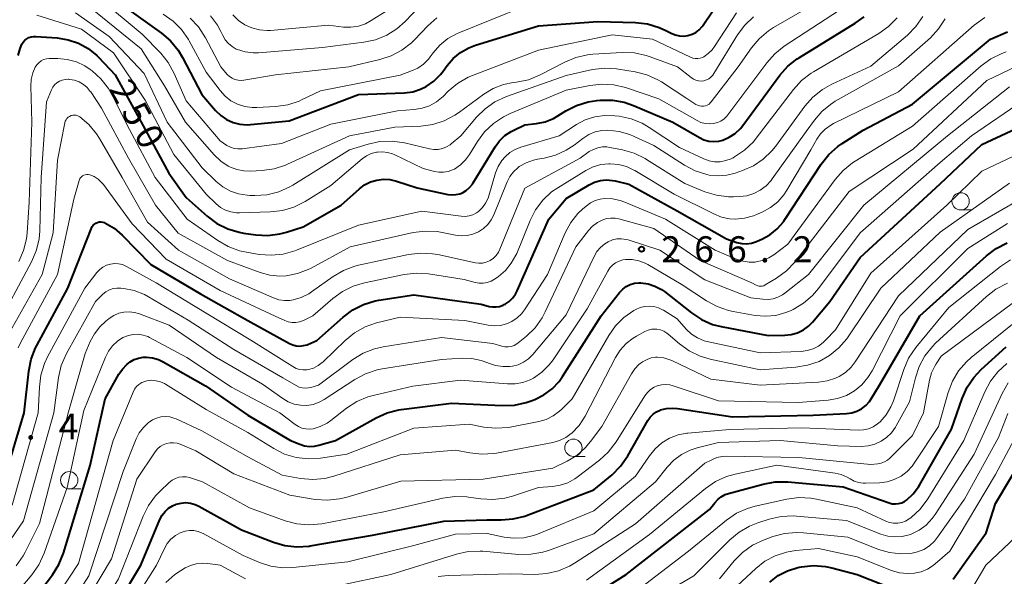
# Model space of a CAD drawing. Units: metres. Extents: x -70000 to -68000, y 27000 to 28500.
# Drawn here: x -68712 to -68570, y 27909 to 27990 of the extents above; entities that cross this region are included whole.
import ezdxf

# ---------------------------------------------------------------- set-up
doc = ezdxf.new("R2010")
doc.units = ezdxf.units.M
for name, color, linetype, lineweight in [('633100_広葉樹林', 7, 'Continuous', 13), ('710100_等高線(計曲線)', 7, 'Continuous', 40), ('710200_等高線(主曲線)', 7, 'Continuous', 13), ('731200_図化機測定による標高点', 7, 'Continuous', 40)]:
    doc.layers.add(name, color=color, linetype=linetype, lineweight=lineweight)
doc.styles.add('Style-WORKING', font='MS Gothic.ttf')

msp = doc.modelspace()

# ---------------------------------------------------------------- linework, layer by layer
at = {"layer": '633100_広葉樹林', "linetype": 'Continuous', "lineweight": 13}
for p, q in [((-68576.05, 27962.31), (-68574.38, 27962.31)), ((-68631.96, 27926.69), (-68630.29, 27926.69)), ((-68704.78, 27922), (-68703.11, 27922))]:
    msp.add_line(p, q, dxfattribs=at)
for centre in [(-68576.05, 27963.56), (-68631.96, 27927.94), (-68704.78, 27923.25)]:
    msp.add_circle(centre, 1.25, dxfattribs=at)
at = {"layer": '710100_等高線(計曲線)', "linetype": 'Continuous', "lineweight": 40, "flags": 128}
for points, elevation in [([(-68695.84, 27991), (-68691.47, 27987.87), (-68690.14, 27986.73), (-68689.04, 27985.39), (-68688.42, 27984.36), (-68685.63, 27979), (-68683.64, 27976.68), (-68682.9, 27975.96), (-68682.06, 27975.37), (-68681.12, 27974.95), (-68680.13, 27974.69), (-68679.1, 27974.61), (-68678.6, 27974.64), (-68673, 27975.17), (-68663, 27978.98), (-68656.37, 27979.25), (-68655.18, 27979.4), (-68654.04, 27979.76), (-68653.22, 27980.16), (-68652.11, 27980.93), (-68651.16, 27981.88), (-68650.78, 27982.37), (-68650.21, 27983.17), (-68649.32, 27984.21), (-68648.27, 27985.08), (-68647.08, 27985.75), (-68646.12, 27986.11), (-68637, 27988.92), (-68628.46, 27989.54), (-68622.99, 27989.39), (-68621.26, 27989.19), (-68619.59, 27988.69), (-68618.62, 27988.25), (-68617.84, 27987.84), (-68617.27, 27987.6), (-68616.66, 27987.46), (-68616.04, 27987.43), (-68615.43, 27987.51), (-68614.84, 27987.7), (-68614.29, 27987.98), (-68613.79, 27988.36), (-68613.37, 27988.81), (-68613.23, 27989.02), (-68610.34, 27993.36)], 240), ([(-68640.94, 27973.66), (-68640.66, 27973.81), (-68639, 27974.61), (-68637.32, 27974.81), (-68636.05, 27975.07), (-68634.85, 27975.54), (-68634.21, 27975.9), (-68633.05, 27976.63), (-68631.51, 27977.43), (-68629.84, 27977.95), (-68628.58, 27978.14), (-68628.09, 27978.19), (-68626.34, 27978.19), (-68624.63, 27977.88), (-68623.3, 27977.42), (-68617.62, 27975), (-68613.78, 27972.77), (-68613.12, 27972.46), (-68612.42, 27972.27), (-68611.7, 27972.21), (-68610.98, 27972.27), (-68610.39, 27972.42), (-68609.46, 27972.82), (-68608.61, 27973.38), (-68607.86, 27974.07), (-68607.52, 27974.5), (-68602.16, 27981.77), (-68601.01, 27983.08), (-68599.65, 27984.16), (-68599.33, 27984.36), (-68591.29, 27989.29), (-68590, 27990.24)], 250), ([(-68712.15, 27984.63), (-68711.88, 27985.63), (-68711.62, 27986.25), (-68711.43, 27986.56), (-68711.19, 27986.83), (-68710.91, 27987.06), (-68710.59, 27987.23), (-68710.25, 27987.34), (-68709.89, 27987.4), (-68709.61, 27987.4), (-68706.5, 27987.17), (-68704.93, 27986.92), (-68703.43, 27986.4), (-68702.04, 27985.63), (-68700.81, 27984.62), (-68700.57, 27984.39), (-68698.14, 27981.86), (-68694.38, 27975), (-68690.37, 27967.63), (-68687.89, 27964.11), (-68684.84, 27961.4), (-68683.44, 27960.36), (-68681.89, 27959.58), (-68680.22, 27959.09), (-68679.61, 27958.98), (-68677.85, 27958.73), (-68676.11, 27958.63), (-68674.38, 27958.84), (-68673.42, 27959.09), (-68671, 27959.86), (-68665.51, 27963), (-68662.88, 27965.36), (-68662.12, 27965.93), (-68661.27, 27966.36), (-68660.36, 27966.64), (-68659.41, 27966.75), (-68658.46, 27966.7), (-68657.52, 27966.48), (-68654.51, 27965.49), (-68650.08, 27964.56), (-68649.51, 27964.49), (-68648.94, 27964.53), (-68648.38, 27964.66), (-68648, 27964.81), (-68647.45, 27965.13), (-68646.96, 27965.55), (-68646.55, 27966.04), (-68646.43, 27966.23), (-68643.28, 27971.42), (-68642.63, 27972.3), (-68641.85, 27973.06), (-68640.94, 27973.66)], 250), ([(-68606.95, 27957.43), (-68606.23, 27957.52), (-68605.54, 27957.73), (-68605.41, 27957.78), (-68604.77, 27958.07), (-68603.58, 27958.72), (-68602.53, 27959.58), (-68601.64, 27960.6), (-68601.42, 27960.92), (-68596.18, 27968.95), (-68595.1, 27970.33), (-68593.8, 27971.49), (-68593.18, 27971.92), (-68590.14, 27973.86), (-68583, 27977.6), (-68571.73, 27987), (-68569.3, 27988.07)], 260), ([(-68590.57, 27955.43), (-68579, 27966.08), (-68573, 27971.76), (-68561.72, 27977)], 270), ([(-68714.83, 27921.17), (-68711.26, 27933), (-68710.62, 27939.03), (-68710.29, 27940.74), (-68709.66, 27942.37), (-68709.47, 27942.74), (-68704.98, 27951.02), (-68701.57, 27959.69), (-68701.45, 27959.91), (-68701.3, 27960.11), (-68701.12, 27960.28), (-68700.91, 27960.42), (-68700.68, 27960.52), (-68700.44, 27960.58), (-68700.19, 27960.6), (-68699.94, 27960.57), (-68699.7, 27960.5), (-68699.61, 27960.45), (-68698.29, 27959.68), (-68697.13, 27958.68), (-68693, 27954.45), (-68685.83, 27950.17), (-68679, 27946.36), (-68672.97, 27943.02), (-68672.49, 27942.8), (-68671.98, 27942.68), (-68671.45, 27942.64), (-68670.93, 27942.7), (-68670.43, 27942.84), (-68670.34, 27942.87), (-68669, 27943.44), (-68665.21, 27946.83), (-68663.82, 27947.88), (-68662.26, 27948.67), (-68660.6, 27949.17), (-68660.06, 27949.27), (-68655, 27950.05), (-68645.3, 27948.7), (-68644.15, 27948.38), (-68643.64, 27948.29), (-68643.13, 27948.29), (-68642.62, 27948.38), (-68642.13, 27948.55), (-68641.95, 27948.64), (-68641.82, 27948.72), (-68641.24, 27949.1), (-68640.74, 27949.58), (-68640.33, 27950.14), (-68640.09, 27950.61), (-68635.52, 27961), (-68633, 27963.98), (-68629.68, 27965.96), (-68628.9, 27966.34), (-68628.07, 27966.57), (-68627.2, 27966.66), (-68626.34, 27966.59), (-68625.95, 27966.51), (-68623.97, 27966.03), (-68617, 27962.2), (-68609.88, 27958.12), (-68608.37, 27957.63), (-68607.67, 27957.47), (-68606.95, 27957.43)], 260), ([(-68687.24, 27919.94), (-68686.57, 27919.74), (-68686.07, 27919.51), (-68679.91, 27916.09), (-68675.3, 27914.3), (-68673.62, 27913.82), (-68671.89, 27913.63), (-68670.15, 27913.74), (-68669.96, 27913.78), (-68661, 27915.33), (-68650.68, 27917.32), (-68644.46, 27917.54), (-68642.41, 27917.52), (-68640.67, 27917.65), (-68638.98, 27918.08), (-68638.73, 27918.17), (-68629, 27921.87), (-68626.39, 27924.05), (-68625.15, 27925.28), (-68624.11, 27926.79), (-68621.2, 27931.9), (-68620.87, 27932.38), (-68620.46, 27932.79), (-68619.99, 27933.13), (-68619.46, 27933.38), (-68619.38, 27933.41), (-68618.51, 27933.62), (-68617.61, 27933.68), (-68616.94, 27933.63), (-68609, 27932.42), (-68597.35, 27932.65), (-68592.54, 27932.88), (-68591.78, 27932.99), (-68591.04, 27933.23), (-68590.36, 27933.59), (-68589.75, 27934.06), (-68589.23, 27934.63), (-68588.98, 27935), (-68587.76, 27937), (-68581.96, 27947), (-68572.33, 27955.68), (-68570.94, 27956.73), (-68569.33, 27957.54)], 280), ([(-68707.21, 27909.57), (-68706.27, 27911.05), (-68705.59, 27912.72), (-68701.74, 27925.37), (-68699.58, 27935), (-68697.6, 27938.56), (-68697.09, 27939.32), (-68696.44, 27939.98), (-68695.97, 27940.35), (-68695.39, 27940.68), (-68694.75, 27940.91), (-68694.08, 27941.02), (-68693.7, 27941.03), (-68693.64, 27941.03), (-68692.75, 27940.93), (-68691.88, 27940.68), (-68691.21, 27940.36), (-68685.09, 27936.91), (-68679, 27932.65), (-68672.8, 27929), (-68671.46, 27928.44), (-68670.78, 27928.23), (-68670.07, 27928.13), (-68669.36, 27928.16), (-68668.72, 27928.3), (-68666.34, 27929), (-68660.45, 27932.29), (-68658.86, 27933.01), (-68657.17, 27933.44), (-68656.84, 27933.49), (-68649.59, 27934.41), (-68642.24, 27934.04), (-68640.49, 27934.11), (-68638.79, 27934.47), (-68638.05, 27934.74), (-68637.53, 27934.94), (-68636.22, 27935.6), (-68635.04, 27936.47), (-68634.03, 27937.54), (-68633.53, 27938.24), (-68627.95, 27947), (-68625.29, 27950.39), (-68624.85, 27950.86), (-68624.34, 27951.24), (-68623.77, 27951.53), (-68623.16, 27951.71), (-68622.52, 27951.79), (-68622.21, 27951.79), (-68621.18, 27951.64), (-68620.19, 27951.32), (-68619.27, 27950.83), (-68618.82, 27950.51), (-68614.91, 27947.42), (-68613.46, 27946.47), (-68611.86, 27945.78), (-68610.61, 27945.45), (-68603.85, 27944.15), (-68601.42, 27944.2), (-68600.5, 27944.3), (-68599.6, 27944.56), (-68598.76, 27944.97), (-68598.01, 27945.52), (-68597.44, 27946.1), (-68594.92, 27949.08), (-68590.57, 27955.43)], 270), ([(-68584.56, 27919.99), (-68584.14, 27920.19), (-68583.86, 27920.39), (-68582.91, 27921.28), (-68582.13, 27922.32), (-68581.99, 27922.55), (-68577.36, 27930.64), (-68575.83, 27935.08), (-68575.13, 27936.68), (-68574.15, 27938.12), (-68573.1, 27939.24), (-68569.46, 27942.54)], 290), ([(-68577.12, 27908.97), (-68572.36, 27915.64), (-68571, 27919.9), (-68566.44, 27927.56)], 300), ([(-68630.83, 27905.52), (-68624.37, 27909.63), (-68612.33, 27919), (-68611.57, 27920), (-68611.13, 27920.48), (-68610.62, 27920.87), (-68610.05, 27921.18), (-68609.59, 27921.33), (-68604.57, 27922.7), (-68602.85, 27923.02), (-68601.02, 27923.02), (-68593, 27922.28), (-68586.37, 27919.97), (-68585.92, 27919.85), (-68585.46, 27919.82), (-68585, 27919.87), (-68584.56, 27919.99)], 290), ([(-68714.09, 27877), (-68706.62, 27890.62), (-68694.43, 27911), (-68691.69, 27917.58), (-68691.37, 27918.19), (-68690.94, 27918.73), (-68690.43, 27919.2), (-68689.85, 27919.57), (-68689.31, 27919.8), (-68688.63, 27919.96), (-68687.94, 27920.01), (-68687.24, 27919.94)], 280), ([(-68603.61, 27908.54), (-68602.4, 27909.47), (-68601.04, 27910.18), (-68599.58, 27910.64), (-68599.3, 27910.7), (-68599.04, 27910.75), (-68597.31, 27910.92), (-68595.57, 27910.79), (-68594.67, 27910.59), (-68591, 27909.64), (-68585.49, 27907.47)], 300), ([(-68717.69, 27892.83), (-68711.69, 27903.69), (-68707.21, 27909.57)], 270)]:
    msp.add_lwpolyline(points, dxfattribs=dict(at, elevation=elevation))
at = {"layer": '710200_等高線(主曲線)', "linetype": 'Continuous', "lineweight": 13, "flags": 128}
for points, elevation in [([(-68700.57, 27993), (-68694.26, 27987.74), (-68691.57, 27984.96), (-68690.48, 27983.6), (-68689.61, 27982.03), (-68687.9, 27978.1), (-68683, 27972.3), (-68682, 27971.65), (-68681.5, 27971.39), (-68680.97, 27971.21), (-68680.41, 27971.13), (-68679.82, 27971.15), (-68674.1, 27971.9), (-68667, 27974.71), (-68657.38, 27976.62), (-68654.95, 27976.81), (-68653.82, 27977), (-68652.73, 27977.38), (-68651.73, 27977.95), (-68650.8, 27978.73), (-68650.03, 27979.49), (-68648.7, 27980.61), (-68647.19, 27981.48), (-68646.52, 27981.76), (-68637, 27985.39)], 242), ([(-68691.19, 27990.62), (-68689.77, 27989.61), (-68688.55, 27988.37), (-68687.56, 27986.93), (-68687.46, 27986.76), (-68685, 27982.21), (-68683, 27979.57), (-68682.27, 27978.76), (-68681.42, 27978.1), (-68680.46, 27977.59), (-68679.43, 27977.26), (-68678.35, 27977.11), (-68677.69, 27977.11), (-68674.96, 27977.26), (-68673.23, 27977.51), (-68671.58, 27978.05), (-68671.23, 27978.21), (-68668.48, 27979.52), (-68657, 27981.8), (-68655.35, 27982.4), (-68654.44, 27982.82), (-68653.62, 27983.4), (-68652.91, 27984.1), (-68652.66, 27984.42), (-68652.24, 27985), (-68651.25, 27986.14), (-68650.08, 27987.09), (-68648.76, 27987.82), (-68648.49, 27987.93), (-68639, 27991.77)], 238), ([(-68684.36, 27990.39), (-68683.35, 27989), (-68682.88, 27988.12), (-68682.59, 27987.5), (-68682.24, 27986.9), (-68681.79, 27986.37), (-68681.26, 27985.92), (-68680.65, 27985.57), (-68680.46, 27985.49), (-68679.35, 27985.15), (-68678.2, 27985.01), (-68677.43, 27985.03), (-68668.2, 27985.8), (-68662.25, 27986.56), (-68660.54, 27986.92), (-68658.93, 27987.58), (-68657.45, 27988.51), (-68656.28, 27989.56), (-68654.26, 27991.67)], 234), ([(-68672.94, 27965.63), (-68672.48, 27965.9), (-68664.28, 27971), (-68661.61, 27971.82), (-68659.9, 27972.19), (-68658.16, 27972.25), (-68656.34, 27971.99), (-68652.75, 27971.13), (-68652.13, 27971.04), (-68651.5, 27971.06), (-68650.88, 27971.18), (-68650.3, 27971.41), (-68649.76, 27971.74), (-68649.61, 27971.86), (-68648.23, 27973), (-68645.96, 27975.7), (-68644.73, 27976.94), (-68643.3, 27977.94), (-68641.64, 27978.7), (-68633, 27981.76), (-68629.23, 27982.59), (-68627.5, 27982.81), (-68625.76, 27982.73), (-68625.45, 27982.68), (-68623.05, 27982.28), (-68621.36, 27981.85), (-68619.77, 27981.12), (-68619.26, 27980.81), (-68615.57, 27978.43), (-68614.29, 27977.57), (-68614.03, 27977.44), (-68613.76, 27977.34), (-68613.47, 27977.3), (-68613.18, 27977.31), (-68612.9, 27977.37), (-68612.63, 27977.47), (-68612.38, 27977.62), (-68612.17, 27977.82), (-68612.06, 27977.94), (-68608.16, 27983), (-68606.27, 27985.72), (-68605.15, 27987.06), (-68603.82, 27988.19), (-68603.08, 27988.66), (-68597.63, 27991.83)], 246), ([(-68709.45, 27990.44), (-68703, 27988.43), (-68698.38, 27985), (-68693.8, 27978.2), (-68689.69, 27970.31), (-68685, 27964.57), (-68683.57, 27963.21), (-68682.93, 27962.69), (-68682.2, 27962.3), (-68681.42, 27962.03), (-68680.61, 27961.91), (-68680.18, 27961.9), (-68675.73, 27962.02), (-68673.99, 27962.22), (-68672.32, 27962.71), (-68670.69, 27963.54), (-68667, 27965.85), (-68662.45, 27969.7)], 248), ([(-68703.87, 27990.78), (-68699, 27987.38), (-68693.97, 27982.03), (-68690.64, 27975), (-68685.59, 27968.41), (-68683.56, 27966.44), (-68682.59, 27965.65), (-68681.5, 27965.04), (-68680.32, 27964.63), (-68679.09, 27964.43), (-68678.71, 27964.41), (-68677.96, 27964.39), (-68676.22, 27964.51), (-68674.53, 27964.93), (-68672.94, 27965.63)], 246), ([(-68701, 27990.93), (-68694.39, 27985.61), (-68691, 27980.23), (-68688, 27975), (-68683.83, 27970.28), (-68682.89, 27969.38), (-68681.8, 27968.66), (-68681.5, 27968.5), (-68680.55, 27968.14), (-68679.55, 27967.95), (-68678.66, 27967.92), (-68676.92, 27968.01), (-68675.19, 27968.25), (-68673.53, 27968.78), (-68673.25, 27968.91), (-68664.31, 27973), (-68657.74, 27974.26), (-68654.01, 27974.43), (-68652.29, 27974.66), (-68650.63, 27975.19), (-68649.08, 27976), (-68648.56, 27976.35), (-68644.88, 27979.05), (-68643.54, 27979.86), (-68642.08, 27980.42), (-68640.69, 27980.71), (-68640.17, 27980.78), (-68638.46, 27981.14), (-68636.79, 27981.83), (-68633.22, 27983.69), (-68631.61, 27984.36), (-68629.91, 27984.74), (-68629.17, 27984.81), (-68624.91, 27985.05), (-68623.17, 27985), (-68621.46, 27984.64), (-68620.87, 27984.45), (-68616.96, 27983), (-68614.98, 27981.43), (-68614.65, 27981.21), (-68614.3, 27981.06), (-68613.92, 27980.96), (-68613.53, 27980.94), (-68613.14, 27980.98), (-68612.77, 27981.1), (-68612.42, 27981.27), (-68612.11, 27981.5), (-68611.84, 27981.78), (-68611.68, 27982.01), (-68608.26, 27987.61), (-68607.22, 27989.01), (-68605.96, 27990.21)], 244), ([(-68689.03, 27958.97), (-68681.93, 27955), (-68677.2, 27953.27), (-68675.8, 27952.89), (-68674.34, 27952.76), (-68673.47, 27952.8), (-68671.83, 27953.12), (-68670.27, 27953.71), (-68669.86, 27953.92), (-68664.21, 27957), (-68655.09, 27959.03), (-68653.37, 27959.26), (-68651.62, 27959.19), (-68650.9, 27959.06), (-68649, 27958.67), (-68648.15, 27958.57), (-68647.3, 27958.62), (-68646.47, 27958.82), (-68645.68, 27959.16), (-68644.97, 27959.63), (-68644.35, 27960.21), (-68643.84, 27960.9), (-68643.47, 27961.63), (-68641.55, 27966.36), (-68641.16, 27967.13), (-68640.63, 27967.83), (-68640, 27968.42), (-68639.79, 27968.57), (-68638.81, 27969.14), (-68637.75, 27969.53), (-68637.13, 27969.66), (-68636.18, 27969.82), (-68634.54, 27970.24), (-68633, 27970.94), (-68631.86, 27971.69), (-68630.59, 27972.66), (-68629.74, 27973.2), (-68628.82, 27973.58), (-68627.84, 27973.79), (-68627, 27973.84), (-68625.38, 27973.67), (-68623.82, 27973.22), (-68623.19, 27972.95), (-68620.37, 27971.63), (-68615.92, 27968.77), (-68614.37, 27967.96), (-68612.71, 27967.43), (-68612.37, 27967.36), (-68611.08, 27967.23), (-68609.8, 27967.33), (-68608.6, 27967.63), (-68607.53, 27968), (-68605.97, 27968.7), (-68604.55, 27969.65), (-68603.31, 27970.84), (-68602.8, 27971.49), (-68598.53, 27977.31), (-68597.38, 27978.62), (-68596.02, 27979.72), (-68594.65, 27980.48), (-68589, 27983.09), (-68583.73, 27987.58), (-68582.5, 27988.82), (-68581.52, 27990.26)], 254), ([(-68687.32, 27990.04), (-68686.12, 27988.77), (-68685.09, 27987.19), (-68682.89, 27983), (-68681.95, 27981.91), (-68681.62, 27981.6), (-68681.25, 27981.35), (-68680.84, 27981.16), (-68680.4, 27981.05), (-68679.96, 27981.02), (-68679.57, 27981.06), (-68675, 27981.82), (-68664.42, 27983), (-68659.92, 27984.04), (-68658.27, 27984.58), (-68656.73, 27985.4), (-68655.35, 27986.47), (-68654.93, 27986.89), (-68652.98, 27988.94), (-68651.67, 27990.1)], 236), ([(-68681.15, 27990.49), (-68680.35, 27989.71), (-68679.43, 27989.07), (-68678.41, 27988.61), (-68677.32, 27988.33), (-68676.21, 27988.24), (-68675.71, 27988.27), (-68667.34, 27989), (-68665.17, 27988.75), (-68664.09, 27988.72), (-68663.01, 27988.88), (-68661.99, 27989.23), (-68661.15, 27989.67), (-68659, 27991.02)], 232), ([(-68662.45, 27969.7), (-68661.83, 27970.13), (-68661.15, 27970.46), (-68660.42, 27970.66), (-68660.24, 27970.68), (-68659.52, 27970.72), (-68658.8, 27970.63), (-68658.1, 27970.42), (-68657.86, 27970.32), (-68653.68, 27968.32), (-68652.05, 27967.88), (-68651.39, 27967.76), (-68650.71, 27967.76), (-68650.04, 27967.87), (-68649.41, 27968.11), (-68649.16, 27968.23), (-68648.29, 27968.82), (-68647.55, 27969.54), (-68646.96, 27970.35), (-68645.82, 27972.21), (-68644.79, 27973.62), (-68643.53, 27974.82), (-68642.08, 27975.79), (-68641.11, 27976.25), (-68633, 27979.61), (-68629.61, 27980.3), (-68627.88, 27980.5), (-68626.14, 27980.39), (-68624.47, 27979.99), (-68619.61, 27978.39), (-68614.12, 27975.22), (-68613.55, 27974.95), (-68612.95, 27974.79), (-68612.32, 27974.74), (-68611.72, 27974.79), (-68611.18, 27974.93), (-68610.67, 27975.16), (-68610.21, 27975.48), (-68609.81, 27975.87), (-68609.67, 27976.04), (-68604.06, 27983.58), (-68602.9, 27984.88), (-68601.52, 27985.97), (-68593.56, 27991.19)], 248), ([(-68637, 27985.39), (-68626.38, 27987.62), (-68620.55, 27987), (-68615.08, 27984.38), (-68614.74, 27984.25), (-68614.38, 27984.19), (-68614.02, 27984.18), (-68613.67, 27984.24), (-68613.32, 27984.36), (-68613.15, 27984.45), (-68612.49, 27984.91), (-68611.93, 27985.47), (-68611.61, 27985.91), (-68608.41, 27990.82)], 242), ([(-68628.01, 27968.86), (-68626.83, 27969), (-68626.65, 27969), (-68625.46, 27968.9), (-68624.3, 27968.59), (-68623.22, 27968.08), (-68623.1, 27968.01), (-68617.42, 27964.58), (-68611.71, 27961.73), (-68610.59, 27961.29), (-68609.42, 27961.05), (-68608.63, 27961), (-68607.27, 27961.12), (-68605.96, 27961.47), (-68605.51, 27961.65), (-68604.71, 27962), (-68603.52, 27962.65), (-68602.47, 27963.49), (-68601.57, 27964.5), (-68601.14, 27965.15), (-68597.68, 27971), (-68596.82, 27972.52), (-68596.27, 27973.32), (-68595.6, 27974.01), (-68594.81, 27974.58), (-68594.41, 27974.79), (-68585, 27979.37), (-68574.11, 27989), (-68572.56, 27990.12)], 258), ([(-68586.46, 27988.82), (-68585.24, 27990.06)], 252), ([(-68702.5, 27983.12), (-68701.75, 27982.62), (-68701.48, 27982.41), (-68700.19, 27981.24), (-68699.12, 27979.87), (-68698.57, 27978.91), (-68696.08, 27973.92), (-68692.36, 27967), (-68687.75, 27961), (-68683.31, 27957.88), (-68681.8, 27957.01), (-68680.17, 27956.41), (-68679.18, 27956.19), (-68677.34, 27955.89), (-68675.6, 27955.76), (-68673.87, 27955.93), (-68672.19, 27956.4), (-68671.96, 27956.49), (-68663, 27960.12), (-68653.87, 27962.13), (-68648.17, 27961.4), (-68647.6, 27961.38), (-68647.03, 27961.46), (-68646.49, 27961.63), (-68645.98, 27961.9), (-68645.69, 27962.11), (-68645.11, 27962.67), (-68644.65, 27963.31), (-68644.3, 27964.03), (-68644.19, 27964.35), (-68643.2, 27967.67), (-68642.84, 27968.59), (-68642.32, 27969.44), (-68641.84, 27970), (-68641.16, 27970.6), (-68640.38, 27971.07), (-68639.55, 27971.39), (-68634.04, 27973), (-68631.52, 27974.65), (-68630.25, 27975.32), (-68628.88, 27975.77), (-68627.46, 27975.97), (-68626.01, 27975.93), (-68625.36, 27975.85), (-68623.65, 27975.49), (-68622.03, 27974.84), (-68621.02, 27974.24), (-68616.66, 27971.34), (-68613.15, 27969.71), (-68612.38, 27969.43), (-68611.58, 27969.29), (-68610.76, 27969.29), (-68609.96, 27969.44), (-68609.19, 27969.72), (-68608.92, 27969.86), (-68608.69, 27969.98), (-68607.24, 27970.95), (-68605.98, 27972.16), (-68605.56, 27972.68), (-68600.19, 27979.71), (-68599.01, 27981), (-68597.63, 27982.06), (-68597.31, 27982.26), (-68587.88, 27987.81), (-68586.46, 27988.82)], 252), ([(-68639, 27965.48), (-68631, 27969.8), (-68629.67, 27970.74), (-68629.08, 27971.07), (-68628.45, 27971.3), (-68627.79, 27971.42), (-68627.12, 27971.42), (-68626.73, 27971.36), (-68624.88, 27971.01), (-68623.2, 27970.53), (-68621.63, 27969.77), (-68621.39, 27969.62), (-68615.88, 27966.12), (-68612.98, 27964.94), (-68611.32, 27964.43), (-68609.59, 27964.21), (-68608.86, 27964.21), (-68608, 27964.24), (-68606.94, 27964.37), (-68605.93, 27964.69), (-68604.98, 27965.17), (-68604.13, 27965.81), (-68603.41, 27966.59), (-68603.25, 27966.79), (-68598.37, 27973.63), (-68597.17, 27975.31), (-68596.11, 27976.54), (-68594.86, 27977.57), (-68594.15, 27978.01), (-68585, 27983.14), (-68580.42, 27987.21), (-68579.23, 27988.48), (-68578.27, 27989.94)], 256), ([(-68639.02, 27947.9), (-68635.73, 27953), (-68633.14, 27959), (-68632.34, 27960.48), (-68631.31, 27961.79), (-68630.64, 27962.43), (-68630.14, 27962.86), (-68629.52, 27963.32), (-68628.83, 27963.66), (-68628.09, 27963.87), (-68627.48, 27963.95), (-68626.33, 27963.91), (-68625.2, 27963.68), (-68624.56, 27963.45), (-68618.67, 27961), (-68611.48, 27956.52), (-68608.3, 27955.16), (-68607.46, 27954.89), (-68606.59, 27954.76), (-68605.7, 27954.79), (-68605.6, 27954.8), (-68604.64, 27955.02), (-68603.74, 27955.41), (-68603.05, 27955.84), (-68601, 27957.35), (-68594.18, 27966.71), (-68593.03, 27968.02), (-68591.68, 27969.11), (-68591.29, 27969.36), (-68583, 27974.4), (-68573.07, 27983.12), (-68571.67, 27984.15), (-68570.11, 27984.92), (-68569.47, 27985.15)], 262), ([(-68712.06, 27954.87), (-68711.36, 27956.47), (-68710.95, 27958.16), (-68710.86, 27959.01), (-68710.57, 27963.43), (-68710.19, 27975), (-68710.32, 27980.18), (-68710.26, 27981.16), (-68710.03, 27982.11), (-68709.68, 27982.93), (-68709.45, 27983.29), (-68709.17, 27983.59), (-68708.84, 27983.84), (-68708.47, 27984.04), (-68708.07, 27984.16), (-68707.66, 27984.21), (-68707.54, 27984.21), (-68706.41, 27984.2), (-68705.05, 27984.07), (-68703.73, 27983.71), (-68702.5, 27983.12)], 252), ([(-68651, 27943.89), (-68643.59, 27943), (-68642.3, 27942.63), (-68641.86, 27942.54), (-68641.41, 27942.53), (-68640.97, 27942.6), (-68640.54, 27942.74), (-68640.15, 27942.96), (-68639.96, 27943.11), (-68638.76, 27944.08), (-68637.51, 27945.3), (-68636.5, 27946.72), (-68636.04, 27947.59), (-68631.64, 27957), (-68629.79, 27959.36), (-68629.2, 27959.99), (-68628.51, 27960.5), (-68627.82, 27960.86), (-68627.21, 27961.06), (-68626.57, 27961.14), (-68625.93, 27961.12), (-68625.42, 27961.02), (-68620.37, 27959.63), (-68613.67, 27955), (-68606.22, 27951.78), (-68605.57, 27951.43), (-68605.36, 27951.35), (-68605.14, 27951.29), (-68604.91, 27951.28), (-68604.69, 27951.31), (-68604.47, 27951.37), (-68604.28, 27951.47), (-68602.62, 27952.47), (-68601.21, 27953.5), (-68600, 27954.76), (-68599.85, 27954.95), (-68592.14, 27965), (-68582.9, 27971.1), (-68572.27, 27981), (-68565.91, 27984.04)], 264), ([(-68715.53, 27945), (-68710.23, 27954.8), (-68709.53, 27956.4), (-68709.13, 27958.1), (-68709.03, 27959.31), (-68708.83, 27967), (-68708.06, 27977.94), (-68707.35, 27979.65), (-68707.15, 27980.04), (-68706.88, 27980.38), (-68706.56, 27980.68), (-68706.19, 27980.91), (-68705.79, 27981.08), (-68705.36, 27981.18), (-68704.93, 27981.2), (-68704.81, 27981.19), (-68704.69, 27981.18), (-68704, 27981.05), (-68703.33, 27980.81), (-68702.72, 27980.45), (-68702.18, 27980), (-68701.73, 27979.45), (-68701.67, 27979.36), (-68700.12, 27977), (-68696.21, 27969.79), (-68692.31, 27963), (-68689.03, 27958.97)], 254), ([(-68633, 27947.14), (-68628.99, 27955.59), (-68628.58, 27956.29), (-68628.06, 27956.91), (-68627.43, 27957.42), (-68626.94, 27957.72), (-68626.33, 27957.97), (-68625.69, 27958.12), (-68625.04, 27958.15), (-68624.39, 27958.06), (-68624.07, 27957.97), (-68619.48, 27956.52), (-68613, 27952.19), (-68606.37, 27949.63), (-68604.6, 27949.4), (-68603.86, 27949.37), (-68603.13, 27949.47), (-68602.43, 27949.69), (-68601.78, 27950.03), (-68601.43, 27950.28), (-68598.01, 27953), (-68590.04, 27963), (-68577.94, 27973), (-68569, 27980.12)], 266), ([(-68660.88, 27935.5), (-68655.14, 27936.86), (-68648.28, 27937.72), (-68641.48, 27937.16), (-68640.36, 27937.17), (-68639.25, 27937.37), (-68638.2, 27937.76), (-68637.75, 27938), (-68636.52, 27938.86), (-68635.46, 27939.92), (-68634.9, 27940.66), (-68629.96, 27948.04), (-68627.02, 27953.46), (-68626.71, 27953.93), (-68626.33, 27954.34), (-68625.87, 27954.68), (-68625.37, 27954.93), (-68624.83, 27955.09), (-68624.45, 27955.15), (-68623.48, 27955.14), (-68622.54, 27954.97), (-68621.63, 27954.64), (-68621.2, 27954.41), (-68616.39, 27951.61), (-68612.76, 27949.18), (-68611.23, 27948.34), (-68609.58, 27947.77), (-68608.91, 27947.63), (-68605.71, 27947.07), (-68604.23, 27946.95), (-68602.75, 27947.08), (-68601.31, 27947.47), (-68600.52, 27947.8), (-68600.24, 27947.94), (-68598.75, 27948.83), (-68597.43, 27949.97), (-68596.59, 27950.96), (-68590.58, 27959), (-68579, 27969.17), (-68574.47, 27973), (-68567, 27978.11)], 268), ([(-68713.9, 27943.73), (-68708.67, 27953), (-68707.08, 27959), (-68706.49, 27969.51), (-68705.42, 27974.89), (-68705.35, 27975.12), (-68705.24, 27975.34), (-68705.1, 27975.54), (-68704.92, 27975.71), (-68704.72, 27975.84), (-68704.5, 27975.94), (-68704.26, 27976), (-68704.02, 27976.01), (-68703.78, 27975.99), (-68703.55, 27975.92), (-68703.33, 27975.81), (-68703.24, 27975.76), (-68701.94, 27974.64), (-68700.84, 27973.32), (-68700.41, 27972.65), (-68697.15, 27967), (-68693.45, 27960.55), (-68689, 27956.48), (-68681.62, 27952.38), (-68675.29, 27949.6), (-68674.52, 27949.34), (-68673.71, 27949.22), (-68672.9, 27949.23), (-68672.46, 27949.3), (-68671.28, 27949.66), (-68670.17, 27950.21), (-68669.78, 27950.47), (-68666.67, 27952.68), (-68665.17, 27953.56), (-68663.54, 27954.17), (-68662.99, 27954.31), (-68655.8, 27955.86), (-68654.07, 27956.08), (-68652.33, 27955.99), (-68651.57, 27955.86), (-68646.13, 27954.68), (-68645.61, 27954.61), (-68645.09, 27954.64), (-68644.58, 27954.75), (-68644.09, 27954.95), (-68644, 27955), (-68643.52, 27955.34), (-68643.11, 27955.74), (-68642.78, 27956.22), (-68642.57, 27956.65), (-68639, 27965.48)], 256), ([(-68573, 27967.9), (-68562.19, 27973)], 272), ([(-68712.15, 27942.37), (-68711.8, 27943.09), (-68706.45, 27953), (-68704.11, 27963.89), (-68703.35, 27966.55), (-68703.27, 27966.75), (-68703.16, 27966.94), (-68703.02, 27967.1), (-68702.85, 27967.23), (-68702.67, 27967.34), (-68702.46, 27967.41), (-68702.25, 27967.44), (-68702.03, 27967.44), (-68701.82, 27967.4), (-68701.79, 27967.39), (-68701.16, 27967.13), (-68700.6, 27966.76), (-68700.1, 27966.3), (-68699.83, 27965.97), (-68695.7, 27960.3), (-68690.78, 27955.22), (-68683, 27950.65), (-68675.03, 27946.97), (-68673.66, 27946.33), (-68673.14, 27946.14), (-68672.59, 27946.05), (-68672.04, 27946.05), (-68671.5, 27946.15), (-68670.95, 27946.35), (-68669.6, 27947), (-68666.73, 27949.52), (-68665.32, 27950.55), (-68663.76, 27951.32), (-68662.14, 27951.8), (-68656.42, 27952.97), (-68654.69, 27953.17), (-68652.91, 27953.06), (-68647.73, 27952.27), (-68646.17, 27951.83), (-68645.59, 27951.72), (-68645, 27951.72), (-68644.42, 27951.81), (-68643.86, 27952.01), (-68643.35, 27952.3), (-68643.29, 27952.34), (-68642.8, 27952.69), (-68641.79, 27953.56), (-68640.94, 27954.6), (-68640.28, 27955.77), (-68640.16, 27956.04), (-68638.23, 27960.78), (-68637.44, 27962.33), (-68636.39, 27963.72), (-68635.11, 27964.91), (-68634.21, 27965.53), (-68630.19, 27968), (-68629.13, 27968.53), (-68628.01, 27968.86)], 258), ([(-68707.53, 27905), (-68703.43, 27911.22), (-68698.41, 27929), (-68695.56, 27935.98), (-68695.34, 27936.4), (-68695.05, 27936.78), (-68694.71, 27937.1), (-68694.31, 27937.36), (-68693.87, 27937.54), (-68693.55, 27937.63), (-68692.9, 27937.69), (-68692.24, 27937.64), (-68691.61, 27937.48), (-68691.01, 27937.21), (-68690.85, 27937.12), (-68685, 27933.45), (-68679, 27930.16), (-68675.23, 27927.82), (-68673.67, 27927.04), (-68672, 27926.53), (-68670.27, 27926.33), (-68668.48, 27926.43), (-68664.71, 27927), (-68655, 27930.76), (-68647, 27931.34), (-68644.88, 27930.94), (-68643.15, 27930.77), (-68641.41, 27930.89), (-68641.12, 27930.94), (-68636.98, 27931.74), (-68635.89, 27932.05), (-68634.88, 27932.54), (-68633.96, 27933.21), (-68633.58, 27933.56), (-68632.17, 27935), (-68626.86, 27944.17), (-68625.89, 27945.56), (-68624.69, 27946.75), (-68623.24, 27947.76), (-68622.96, 27947.92), (-68622.35, 27948.2), (-68621.69, 27948.37), (-68621.02, 27948.42), (-68620.35, 27948.36), (-68619.69, 27948.17), (-68619.08, 27947.88), (-68618.97, 27947.81), (-68617, 27946.56), (-68615.69, 27945.09), (-68614.93, 27944.38), (-68614.05, 27943.81), (-68613.09, 27943.4), (-68612.45, 27943.23), (-68605, 27941.68), (-68599.09, 27941.88), (-68598.22, 27941.98), (-68597.37, 27942.24), (-68596.58, 27942.64), (-68595.88, 27943.17), (-68595.57, 27943.47), (-68594.13, 27945), (-68589, 27953.18), (-68578.06, 27963), (-68573, 27967.9)], 272), ([(-68671.36, 27923.51), (-68669.62, 27923.36), (-68667.88, 27923.51), (-68666.56, 27923.84), (-68657, 27926.91), (-68649, 27927.62), (-68646.93, 27927.2), (-68645.19, 27927), (-68643.45, 27927.11), (-68643.07, 27927.17), (-68634.93, 27928.71), (-68633.97, 27928.97), (-68633.08, 27929.41), (-68632.27, 27929.99), (-68632.18, 27930.06), (-68631.15, 27931.16), (-68630.27, 27932.53), (-68625.91, 27940.97), (-68625.22, 27942.06), (-68624.35, 27943.01), (-68623.33, 27943.8), (-68622.84, 27944.09), (-68621.64, 27944.74), (-68621.16, 27944.94), (-68620.66, 27945.06), (-68620.15, 27945.09), (-68619.91, 27945.07), (-68619.41, 27944.97), (-68618.92, 27944.78), (-68618.48, 27944.51), (-68618.3, 27944.37), (-68616.67, 27942.96), (-68615.25, 27941.94), (-68613.68, 27941.18), (-68612.21, 27940.75), (-68605, 27939.22), (-68599.87, 27939.59), (-68598.15, 27939.86), (-68596.5, 27940.43), (-68594.98, 27941.28), (-68593.63, 27942.38), (-68592.48, 27943.7), (-68592.28, 27943.99), (-68587.58, 27951), (-68579, 27959.08), (-68569, 27966.2)], 274), ([(-68623.6, 27938.64), (-68623.11, 27939.36), (-68622.5, 27939.98), (-68621.98, 27940.37), (-68621.91, 27940.42), (-68621.34, 27940.72), (-68620.73, 27940.92), (-68620.1, 27941.02), (-68619.81, 27941.02), (-68618.91, 27940.93), (-68618.03, 27940.67), (-68617.65, 27940.51), (-68612.14, 27937.86), (-68605, 27937), (-68596.6, 27937.44), (-68595.33, 27937.61), (-68594.12, 27938.01), (-68593.58, 27938.26), (-68592.67, 27938.84), (-68591.88, 27939.57), (-68591.29, 27940.34), (-68585, 27949.88), (-68575, 27959.51), (-68567, 27964.13)], 276), ([(-68688.95, 27923.68), (-68688.43, 27923.75), (-68687.9, 27923.74), (-68687.38, 27923.63), (-68687.27, 27923.59), (-68685.55, 27923), (-68678.74, 27919.26), (-68673.58, 27917.39), (-68671.89, 27916.94), (-68670.16, 27916.79), (-68668.31, 27916.97), (-68659.33, 27918.67), (-68650.84, 27920.66), (-68649.11, 27920.91), (-68647.37, 27920.86), (-68647.13, 27920.82), (-68645.33, 27920.57), (-68643.59, 27920.47), (-68641.86, 27920.67), (-68640.76, 27920.97), (-68637, 27922.22), (-68635, 27922.35), (-68633.86, 27922.52), (-68632.76, 27922.89), (-68631.75, 27923.45), (-68631.41, 27923.69), (-68628.22, 27926.13), (-68626.93, 27927.3), (-68625.8, 27928.79), (-68621.64, 27935.45), (-68621.28, 27935.94), (-68620.84, 27936.35), (-68620.33, 27936.68), (-68619.85, 27936.89), (-68619.26, 27937.04), (-68618.64, 27937.09), (-68618.03, 27937.03), (-68617.56, 27936.91), (-68611, 27934.71), (-68599.51, 27934.49), (-68595.16, 27934.84), (-68593.82, 27935.06), (-68592.54, 27935.52), (-68591.36, 27936.19), (-68590.31, 27937.06), (-68589.43, 27938.09), (-68588.84, 27939.07), (-68584.8, 27947), (-68575, 27956.72), (-68569.28, 27960.35)], 278), ([(-68713, 27919.63), (-68709.24, 27933), (-68709.09, 27936.71), (-68708.87, 27938.44), (-68708.35, 27940.1), (-68707.9, 27941.07), (-68702.54, 27951), (-68700.77, 27953.27), (-68700.37, 27953.7), (-68699.9, 27954.05), (-68699.38, 27954.32), (-68698.81, 27954.49), (-68698.23, 27954.57), (-68697.64, 27954.54), (-68697.07, 27954.41), (-68696.48, 27954.15), (-68692.21, 27951.79), (-68685, 27947.41), (-68678.53, 27943.47), (-68672.5, 27939.67), (-68672.02, 27939.42), (-68671.51, 27939.26), (-68670.97, 27939.19), (-68670.44, 27939.22), (-68670.22, 27939.25), (-68669.51, 27939.47), (-68668.84, 27939.81), (-68668.24, 27940.25), (-68668.1, 27940.38), (-68664.93, 27943.46), (-68663.58, 27944.57), (-68662.06, 27945.42), (-68660.38, 27946), (-68657, 27946.84), (-68647.67, 27946.33), (-68644.28, 27945.66), (-68643.4, 27945.57), (-68642.51, 27945.63), (-68641.65, 27945.84), (-68640.84, 27946.21), (-68640.1, 27946.7), (-68639.46, 27947.32), (-68639.02, 27947.9)], 262), ([(-68688.74, 27915.65), (-68688.63, 27915.7), (-68688.03, 27915.9), (-68687.4, 27915.99), (-68686.77, 27915.97), (-68686.15, 27915.84), (-68685.56, 27915.61), (-68685.44, 27915.55), (-68679.64, 27912.36), (-68677.32, 27911.38), (-68675.68, 27910.85), (-68673.98, 27910.61), (-68672.49, 27910.65), (-68664.55, 27911.45), (-68655, 27913.84), (-68649, 27915.47), (-68644.44, 27915.56), (-68641.97, 27915.03), (-68640.55, 27914.86), (-68639.13, 27914.93), (-68637.75, 27915.25), (-68637.16, 27915.47), (-68629, 27918.82), (-68623, 27923.84), (-68621, 27926.8), (-68620.18, 27927.81), (-68619.19, 27928.67), (-68618.07, 27929.34), (-68616.85, 27929.8), (-68615.57, 27930.05), (-68615.44, 27930.06), (-68609.42, 27930.58), (-68599, 27930.84), (-68590.84, 27930.5), (-68590.1, 27930.54), (-68589.37, 27930.7), (-68588.68, 27930.99), (-68588.05, 27931.39), (-68587.68, 27931.71), (-68586.81, 27932.72), (-68586.13, 27933.86), (-68585.77, 27934.75), (-68584.25, 27939.27), (-68583.56, 27940.87), (-68582.52, 27942.42), (-68577.77, 27948.23), (-68570.31, 27954.16), (-68568.86, 27955.12)], 282), ([(-68666.01, 27907.99), (-68658.35, 27909.65), (-68648.86, 27912.58), (-68647.16, 27912.95), (-68645.42, 27913.01), (-68645.06, 27912.99), (-68639.86, 27912.54), (-68638.11, 27912.55), (-68636.4, 27912.85), (-68635.56, 27913.12), (-68629, 27915.52), (-68620.11, 27923), (-68618.42, 27925.14), (-68617.46, 27926.15), (-68616.34, 27926.98), (-68615.1, 27927.61), (-68614.08, 27927.93), (-68611, 27928.7), (-68602.13, 27929), (-68593.8, 27928.2), (-68590.4, 27928.15), (-68589.41, 27928.23), (-68588.45, 27928.47), (-68587.55, 27928.88), (-68586.74, 27929.43), (-68586.03, 27930.12), (-68585.45, 27930.93), (-68585.36, 27931.09), (-68583.44, 27934.56), (-68582.59, 27938.06), (-68582.04, 27939.71), (-68581.2, 27941.24), (-68580.12, 27942.6), (-68579.66, 27943.06), (-68572.34, 27949.8), (-68570.96, 27950.87), (-68569.3, 27951.73)], 284), ([(-68715.79, 27911), (-68711.38, 27917.38), (-68707.02, 27933), (-68706.31, 27938.11), (-68705.92, 27939.81), (-68705.16, 27941.57), (-68701, 27949.1), (-68699.91, 27950.14), (-68699.47, 27950.49), (-68698.98, 27950.76), (-68698.45, 27950.94), (-68697.89, 27951.02), (-68697.33, 27951.01), (-68696.91, 27950.96), (-68695.38, 27950.65), (-68693.92, 27950.08), (-68693.34, 27949.77), (-68687.62, 27946.38), (-68681, 27942.15), (-68673.95, 27938.05), (-68672, 27936.92), (-68671.58, 27936.72), (-68671.13, 27936.6), (-68670.66, 27936.56), (-68670.2, 27936.6), (-68669.9, 27936.67), (-68668.79, 27937), (-68663.81, 27940.69), (-68662.33, 27941.61), (-68660.71, 27942.25), (-68659.44, 27942.53), (-68651, 27943.89)], 264), ([(-68587.05, 27925.89), (-68586.63, 27926.14), (-68586.29, 27926.43), (-68583, 27929.73), (-68581.41, 27933), (-68580.54, 27937.72), (-68580.25, 27938.77), (-68579.78, 27939.75), (-68579.57, 27940.08), (-68578.84, 27941.16), (-68568.43, 27948.96)], 286), ([(-68712.42, 27910.89), (-68711.42, 27912.31), (-68711.12, 27912.87), (-68709.05, 27917), (-68704.86, 27933.14), (-68702.45, 27941.55), (-68701.73, 27943.31), (-68701.14, 27944.43), (-68700.37, 27945.44), (-68699.5, 27946.24), (-68699, 27946.64), (-68698.35, 27947.07), (-68697.63, 27947.38), (-68696.88, 27947.56), (-68696.1, 27947.6), (-68695.33, 27947.51), (-68694.62, 27947.3), (-68690.35, 27945.65), (-68683.51, 27941), (-68676.87, 27937.13), (-68673.93, 27935.04), (-68673.14, 27934.57), (-68672.28, 27934.25), (-68671.38, 27934.08), (-68670.46, 27934.07), (-68669.55, 27934.22), (-68668.68, 27934.52), (-68667.98, 27934.91), (-68663.51, 27937.83), (-68661.97, 27938.65), (-68660.31, 27939.2), (-68659.6, 27939.33), (-68651, 27940.7), (-68648.01, 27940.88), (-68646.64, 27940.85), (-68645.29, 27940.57), (-68644.32, 27940.22), (-68644.21, 27940.17), (-68643.22, 27939.83), (-68642.18, 27939.67), (-68641.13, 27939.69), (-68640.78, 27939.73), (-68639.95, 27939.95), (-68639.17, 27940.3), (-68638.47, 27940.78), (-68637.83, 27941.41), (-68633, 27947.14)], 266), ([(-68630.08, 27908.81), (-68621, 27915.41), (-68612.87, 27922.08), (-68611.43, 27923.06), (-68609.84, 27923.78), (-68608.63, 27924.12), (-68602.58, 27925.42), (-68594.19, 27924.26), (-68593.29, 27924.06), (-68592.44, 27923.7), (-68592, 27923.44), (-68591.42, 27923.13), (-68590.8, 27922.92), (-68590.15, 27922.83), (-68589.8, 27922.82), (-68587.77, 27922.89), (-68586.68, 27923.02), (-68585.64, 27923.34), (-68584.66, 27923.84), (-68583.79, 27924.49), (-68583.04, 27925.29), (-68582.75, 27925.7), (-68579.24, 27931), (-68577.86, 27935.93), (-68577.25, 27937.56), (-68576.36, 27939.06), (-68575.22, 27940.38), (-68574.52, 27941.01), (-68566.59, 27947.41)], 288), ([(-68713, 27906.23), (-68710.17, 27909.6), (-68709.17, 27911.03), (-68708.4, 27912.72), (-68705.08, 27922.19), (-68702.67, 27933.33), (-68699.54, 27941.06), (-68699.1, 27941.92), (-68698.52, 27942.68), (-68697.82, 27943.34), (-68697.01, 27943.86), (-68696.87, 27943.93), (-68696.21, 27944.18), (-68695.52, 27944.32), (-68694.81, 27944.34), (-68694.11, 27944.23), (-68693.44, 27944.01), (-68693.16, 27943.87), (-68687.8, 27941), (-68681.32, 27936.68), (-68674.38, 27933), (-68672.16, 27931.29), (-68671.69, 27931), (-68671.18, 27930.78), (-68670.63, 27930.66), (-68670.08, 27930.64), (-68669.57, 27930.7), (-68668.53, 27931.02), (-68667.55, 27931.51), (-68667, 27931.89), (-68664.72, 27933.67), (-68663.25, 27934.61), (-68661.65, 27935.29), (-68660.88, 27935.5)], 268), ([(-68622.33, 27907.67), (-68615.36, 27913), (-68609.87, 27917.49), (-68608.43, 27918.47), (-68606.84, 27919.19), (-68605.7, 27919.52), (-68601.15, 27920.52), (-68599.42, 27920.75), (-68597.68, 27920.68), (-68596.85, 27920.53), (-68591, 27919.25), (-68586.87, 27917.35), (-68586.31, 27917.15), (-68585.73, 27917.05), (-68585.14, 27917.05), (-68584.56, 27917.15), (-68584, 27917.36), (-68583.49, 27917.66), (-68583.37, 27917.74), (-68583.18, 27917.89), (-68581.9, 27919.07), (-68580.79, 27920.55), (-68575.58, 27929), (-68572.58, 27936.03), (-68571.76, 27937.56), (-68570.68, 27938.94), (-68569.39, 27940.1)], 292), ([(-68703.73, 27903.41), (-68698.68, 27911.9), (-68695, 27923.4), (-68692.36, 27927.37), (-68692.03, 27927.77), (-68691.65, 27928.11), (-68691.2, 27928.38), (-68690.72, 27928.57), (-68690.22, 27928.67), (-68689.7, 27928.68), (-68689.19, 27928.61), (-68688.74, 27928.46), (-68686.49, 27927.51), (-68681, 27924.17), (-68672.92, 27921.08), (-68669.24, 27920.49), (-68667.5, 27920.37), (-68665.77, 27920.54), (-68664.82, 27920.77), (-68656.88, 27923.12), (-68645, 27923.41), (-68634.93, 27925), (-68632.88, 27926), (-68631.49, 27926.84), (-68630.26, 27927.92), (-68629.48, 27928.83), (-68627.87, 27931), (-68623.6, 27938.64)], 276), ([(-68580.16, 27917.7), (-68579.72, 27918.3), (-68574.1, 27927), (-68570.04, 27935.8), (-68569.18, 27937.31)], 294), ([(-68713.93, 27890.71), (-68701.95, 27909.44), (-68697, 27924.49), (-68695.1, 27929.23), (-68694.66, 27930.09), (-68694.07, 27930.87), (-68693.37, 27931.53), (-68692.73, 27931.96), (-68692.15, 27932.23), (-68691.54, 27932.4), (-68690.91, 27932.46), (-68690.27, 27932.4), (-68689.66, 27932.24), (-68689.35, 27932.11), (-68685.63, 27930.37), (-68679, 27926.63), (-68674.02, 27923.98), (-68671.36, 27923.51)], 274), ([(-68611, 27905.47), (-68605.64, 27910.51), (-68604.31, 27911.56), (-68602.82, 27912.35), (-68601.21, 27912.88), (-68599.9, 27913.1), (-68596.59, 27913.41), (-68591, 27912.16), (-68586.02, 27910.21), (-68584.89, 27909.88), (-68583.73, 27909.75), (-68582.71, 27909.81), (-68581.75, 27910.02), (-68580.84, 27910.39), (-68580.02, 27910.91), (-68579.71, 27911.17), (-68577.63, 27913), (-68571, 27924.06), (-68566.36, 27932.85)], 298), ([(-68610.85, 27909), (-68608.74, 27911.58), (-68607.53, 27912.83), (-68606.11, 27913.85), (-68604.41, 27914.66), (-68603.16, 27915.12), (-68601.47, 27915.56), (-68599.73, 27915.71), (-68598.72, 27915.66), (-68592.34, 27915), (-68587.91, 27913.26), (-68586.33, 27912.79), (-68584.7, 27912.6), (-68583.22, 27912.68), (-68582.26, 27912.89), (-68581.37, 27913.26), (-68580.55, 27913.79), (-68579.83, 27914.45), (-68579.38, 27915), (-68575.5, 27920.5), (-68570.57, 27929.43), (-68569.25, 27932.88)], 296), ([(-68651.5, 27909.35), (-68650.06, 27909.49), (-68641, 27909.74), (-68637.55, 27909.65), (-68635.81, 27909.75), (-68634.11, 27910.15), (-68632.51, 27910.85), (-68631.83, 27911.25), (-68623, 27916.97), (-68613, 27925.72), (-68612, 27926.22), (-68611.25, 27926.52), (-68610.47, 27926.68), (-68609.88, 27926.71), (-68599.44, 27926.56), (-68589, 27925.51), (-68588, 27925.62), (-68587.51, 27925.71), (-68587.05, 27925.89)], 286), ([(-68717.99, 27876.03), (-68711.86, 27885.86), (-68697.67, 27909), (-68694.11, 27918.06), (-68693.33, 27919.62), (-68692.3, 27921.02), (-68691.66, 27921.68), (-68690.33, 27922.93), (-68689.91, 27923.26), (-68689.45, 27923.51), (-68688.95, 27923.68)], 278), ([(-68621, 27905.66), (-68614.58, 27909.42), (-68609.37, 27914.63), (-68608.03, 27915.75), (-68606.52, 27916.62), (-68605.36, 27917.08), (-68603.68, 27917.62), (-68601.98, 27918.01), (-68600.24, 27918.1), (-68599.75, 27918.07), (-68592.55, 27917.45), (-68587.58, 27915.48), (-68586.58, 27915.18), (-68585.54, 27915.06), (-68584.5, 27915.12), (-68583.48, 27915.36), (-68583.2, 27915.46), (-68582.06, 27916.03), (-68581.03, 27916.78), (-68580.16, 27917.7)], 294), ([(-68715.94, 27870.09), (-68709.86, 27880.14), (-68701.82, 27895.75), (-68692.15, 27911), (-68691.02, 27913.39), (-68690.61, 27914.1), (-68690.08, 27914.72), (-68689.45, 27915.25), (-68688.74, 27915.65)], 282), ([(-68576.56, 27904.78), (-68575.76, 27905.54), (-68575.07, 27906.5), (-68572.43, 27911), (-68568.12, 27915)], 302), ([(-68690.84, 27908.47), (-68689.54, 27909.62), (-68688.72, 27910.17), (-68688.04, 27910.57), (-68687.26, 27910.95), (-68686.42, 27911.19), (-68685.55, 27911.28), (-68684.76, 27911.23), (-68683, 27910.97), (-68679.3, 27909)], 284)]:
    msp.add_lwpolyline(points, dxfattribs=dict(at, elevation=elevation))
at = {"layer": '731200_図化機測定による標高点', "linetype": 'Continuous', "lineweight": 40}
msp.add_circle((-68622.13, 27956.64, 266.16), 0.375, dxfattribs=at)

# ---------------------------------------------------------------- texts
at = {"layer": '710100_等高線(計曲線)', "linetype": 'Continuous', "lineweight": 40, "style": 'Style-WORKING'}
for s, p in [('2', (-68699.17, 27979.83, -10)), ('5', (-68697.35, 27976.55, -10)), ('0', (-68695.53, 27973.27, -10))]:
    msp.add_text(s, height=3.75, rotation=299, dxfattribs=at).set_placement(p)
at = {"layer": '731200_図化機測定による標高点', "linetype": 'Continuous', "lineweight": 40, "style": 'Style-WORKING'}
for s, p in [('2', (-68619.28, 27954.76, -10)), ('6', (-68614.53, 27954.76, -10)), ('6', (-68609.78, 27954.76, -10)), ('2', (-68600.28, 27954.76, -10)), ('.', (-68605.03, 27954.76, -10)), ('4', (-68706.3, 27929.14, -10)), ('.', (-68711.05, 27929.14, -10))]:
    msp.add_text(s, height=3.75, dxfattribs=at).set_placement(p)

doc.saveas('drawing.dxf')
